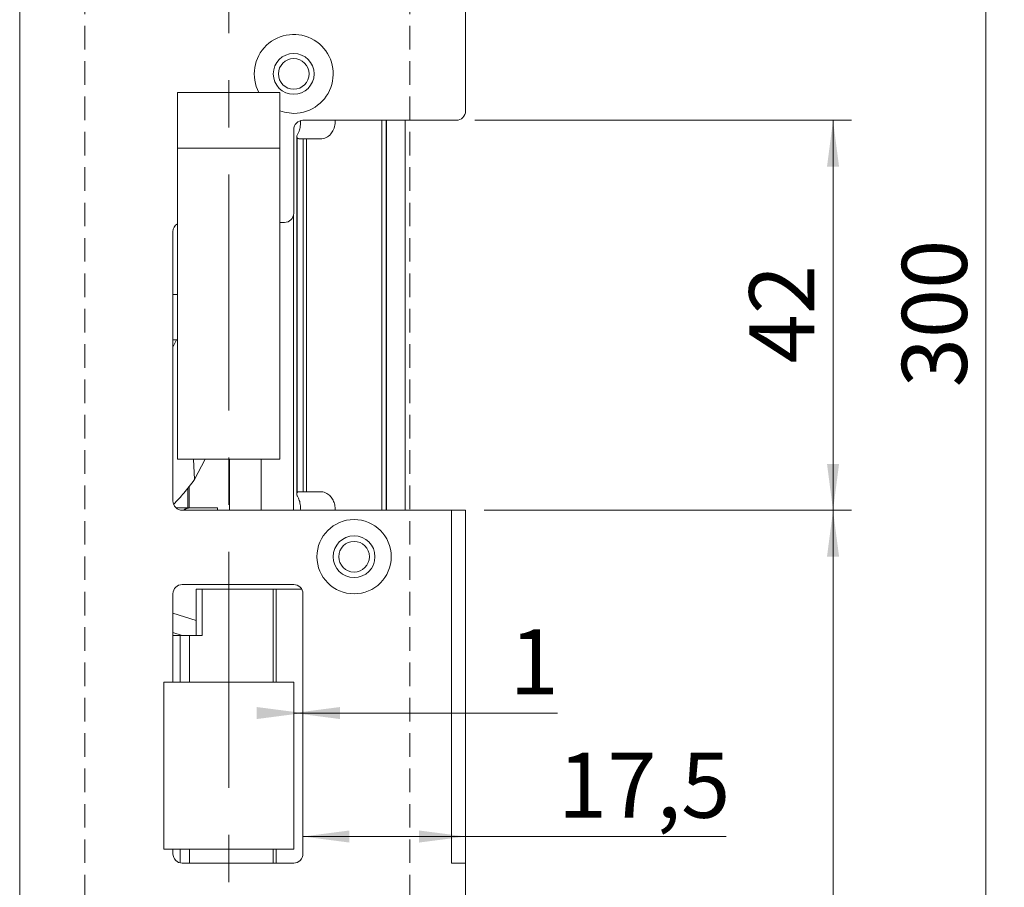
# Model space of a CAD drawing. Units: millimetres. Extents: x 0 to 210, y 0 to 297.
# Drawn here: x 130 to 183, y 118 to 165 of the extents above; entities that cross this region are included whole.
import ezdxf

# ---------------------------------------------------------------- set-up
doc = ezdxf.new("R2010")
doc.units = ezdxf.units.MM
doc.linetypes.add('CENTERX2', pattern=[20.32, 12.7, -2.54, 2.54, -2.54])
doc.linetypes.add('HIDDEN', pattern=[1.905, 1.27, -0.635])
doc.styles.add('SLDTEXTSTYLE0', font='TXT', dxfattribs={"width": 0.75})
doc.dimstyles.new('SLDDIMSTYLE0', dxfattribs={"dimtxt": 3.5, "dimasz": 2.5, "dimexe": 0, "dimexo": 0.0625, "dimgap": 0.875, "dimtad": 1, "dimdec": 1, "dimlfac": 2, "dimrnd": 1e-09, "dimzin": 12, "dimdsep": 46, "dimtxsty": 'SLDTEXTSTYLE0', "dimsah": 1, "dimcen": 0.09, "dimadec": 0, "dimazin": 3, "dimtfac": 1, "dimtdec": 1, "dimtofl": 0, "dimtmove": 0, "dimatfit": 3, "dimfxl": 0, "dimfrac": 2, "dimtolj": 1, "dimtzin": 12, "dimarcsym": 0})

# ---------------------------------------------------------------- blocks, each defined once
blk = doc.blocks.new('_D')
at = {"color": 7, "linetype": 'Continuous', "lineweight": 0}
for p, q in [((154.215, 223.7), (182.715, 223.7)), ((181.715, 223.7), (181.715, 73.7)), ((154.215, 73.7), (182.715, 73.7))]:
    blk.add_line(p, q, dxfattribs=at)
for points in [[(181.715, 223.7), (181.39, 221.2), (182.04, 221.2)], [(181.715, 73.7), (182.04, 76.2), (181.39, 76.2)]]:
    blk.add_solid(points, dxfattribs=at)
at = {"color": 7, "linetype": 'Continuous', "lineweight": 0, "insert": (177.203, 144.821), "char_height": 3.5, "attachment_point": 1, "rotation": 90, "style": 'SLDTEXTSTYLE0'}
blk.add_mtext('300', dxfattribs=at)
blk = doc.blocks.new('_D_1')
at = {"color": 7, "linetype": 'Continuous', "lineweight": 0}
for p, q in [((154.715, 138.2), (174.496, 138.2)), ((173.496, 73.7), (173.496, 138.2)), ((154.215, 73.7), (174.496, 73.7))]:
    blk.add_line(p, q, dxfattribs=at)
for points in [[(173.496, 138.2), (173.171, 135.7), (173.821, 135.7)], [(173.496, 73.7), (173.821, 76.2), (173.171, 76.2)]]:
    blk.add_solid(points, dxfattribs=at)
at = {"color": 7, "linetype": 'Continuous', "lineweight": 0, "insert": (168.985, 102.564), "char_height": 3.5, "attachment_point": 1, "rotation": 90, "style": 'SLDTEXTSTYLE0'}
blk.add_mtext('129', dxfattribs=at)
blk = doc.blocks.new('_D_2')
at = {"color": 7, "linetype": 'Continuous', "lineweight": 0}
for p, q in [((154.215, 159.2), (174.496, 159.2)), ((173.496, 138.2), (173.496, 159.2)), ((154.715, 138.2), (174.496, 138.2))]:
    blk.add_line(p, q, dxfattribs=at)
for points in [[(173.496, 159.2), (173.171, 156.7), (173.821, 156.7)], [(173.496, 138.2), (173.821, 140.7), (173.171, 140.7)]]:
    blk.add_solid(points, dxfattribs=at)
at = {"color": 7, "linetype": 'Continuous', "lineweight": 0, "insert": (168.985, 146.114), "char_height": 3.5, "attachment_point": 1, "rotation": 90, "style": 'SLDTEXTSTYLE0'}
blk.add_mtext('42', dxfattribs=at)
blk = doc.blocks.new('_D_6')
at = {"color": 7, "linetype": 'Continuous', "lineweight": 0}
for p, q in [((144.465, 127.28), (144.965, 127.28)), ((144.965, 127.28), (158.671, 127.28))]:
    blk.add_line(p, q, dxfattribs=at)
for points in [[(144.965, 127.28), (142.465, 127.605), (142.465, 126.955)], [(144.465, 127.28), (146.965, 126.955), (146.965, 127.605)]]:
    blk.add_solid(points, dxfattribs=at)
at = {"color": 7, "linetype": 'Continuous', "lineweight": 0, "insert": (156.085, 131.792), "char_height": 3.5, "attachment_point": 1, "style": 'SLDTEXTSTYLE0'}
blk.add_mtext('1', dxfattribs=at)
blk = doc.blocks.new('_D_7')
at = {"color": 7, "linetype": 'Continuous', "lineweight": 0}
for p, q in [((144.965, 120.63), (153.715, 120.63)), ((153.715, 120.63), (167.741, 120.63))]:
    blk.add_line(p, q, dxfattribs=at)
for points in [[(144.965, 120.63), (147.465, 120.305), (147.465, 120.955)], [(153.715, 120.63), (151.215, 120.955), (151.215, 120.305)]]:
    blk.add_solid(points, dxfattribs=at)
at = {"color": 7, "linetype": 'Continuous', "lineweight": 0, "insert": (158.689, 125.141), "char_height": 3.5, "attachment_point": 1, "style": 'SLDTEXTSTYLE0'}
blk.add_mtext('17,5', dxfattribs=at)
blk = doc.blocks.new('_D_9')
at = {"color": 7, "linetype": 'Continuous', "lineweight": 0}
for p, q in [((140.965, 172.129), (153.715, 172.129)), ((153.715, 172.129), (167.931, 172.129))]:
    blk.add_line(p, q, dxfattribs=at)
for points in [[(140.965, 172.129), (143.465, 171.804), (143.465, 172.454)], [(153.715, 172.129), (151.215, 172.454), (151.215, 171.804)]]:
    blk.add_solid(points, dxfattribs=at)
at = {"color": 7, "linetype": 'Continuous', "lineweight": 0, "insert": (158.88, 176.64), "char_height": 3.5, "attachment_point": 1, "style": 'SLDTEXTSTYLE0'}
blk.add_mtext('25,5', dxfattribs=at)

msp = doc.modelspace()

# ---------------------------------------------------------------- linework, layer by layer
at = {"color": 7, "linetype": 'Continuous', "lineweight": 15}
for p, q in [((129.715, 74.2), (129.715, 223.2)), ((153.715, 223.2), (153.715, 159.7)), ((143.715, 160.7), (138.215, 160.7)), ((138.215, 157.7), (138.215, 160.7)), ((143.715, 157.7), (143.715, 160.7)), ((153.215, 159.2), (144.965, 159.2)), ((149.215, 138.2), (149.215, 159.2)), ((149.447, 138.2), (149.447, 159.2)), ((149.465, 159.2), (149.465, 138.2)), ((150.465, 159.2), (150.465, 138.2)), ((144.465, 154.2), (144.465, 158.7)), ((144.631, 158.316), (144.631, 139.086)), ((144.653, 139.148), (144.653, 158.251)), ((144.976, 158.2), (144.749, 158.2)), ((144.976, 139.2), (144.976, 158.2)), ((145.151, 158.2), (144.976, 158.2)), ((145.151, 139.2), (145.151, 158.2)), ((145.887, 158.2), (145.151, 158.2)), ((138.215, 157.7), (143.715, 157.7)), ((138.215, 140.95), (138.215, 157.7)), ((143.715, 140.95), (143.715, 157.7)), ((137.965, 153.2), (137.965, 138.7)), ((143.715, 153.7), (143.965, 153.7)), ((137.965, 149.825), (138.215, 149.825)), ((137.965, 147.375), (138.156, 147.383)), ((137.965, 146.976), (138.156, 147.383)), ((138.156, 147.383), (138.215, 147.38)), ((138.215, 140.95), (143.715, 140.95)), ((139.693, 140.95), (139.122, 139.848)), ((138.774, 139.406), (138.774, 138.325)), ((144.749, 139.2), (144.976, 139.2)), ((144.976, 139.2), (145.151, 139.2)), ((145.151, 139.2), (145.887, 139.2)), ((138.774, 138.325), (138.134, 138.325)), ((138.465, 138.2), (152.965, 138.2)), ((138.774, 138.325), (138.833, 138.325)), ((138.833, 138.325), (138.845, 138.325)), ((138.846, 138.325), (138.845, 138.325)), ((140.37, 138.325), (138.846, 138.325)), ((140.37, 138.325), (140.37, 138.2)), ((152.965, 119.2), (152.965, 138.2)), ((152.965, 138.2), (153.715, 138.2)), ((153.715, 119.2), (153.715, 138.2)), ((144.465, 134.2), (138.465, 134.2)), ((137.965, 133.7), (137.965, 128.95)), ((139.538, 133.95), (139.21, 133.95)), ((139.21, 131.45), (139.21, 133.95)), ((139.538, 131.45), (139.538, 133.95)), ((139.538, 133.95), (143.352, 133.95)), ((143.352, 133.95), (143.514, 133.95)), ((144.898, 133.95), (143.514, 133.95)), ((144.965, 119.7), (144.965, 133.7)), ((139.21, 132.255), (137.965, 132.662)), ((138.455, 131.45), (137.965, 131.61)), ((137.965, 131.45), (138.362, 131.45)), ((138.362, 131.45), (138.854, 131.45)), ((138.854, 131.45), (139.538, 131.45)), ((144.465, 128.95), (137.465, 128.95)), ((137.465, 128.95), (137.465, 119.95)), ((144.465, 119.95), (144.465, 128.95)), ((137.465, 119.95), (144.465, 119.95)), ((137.965, 119.95), (137.965, 119.7)), ((138.465, 119.2), (144.465, 119.2)), ((153.715, 119.2), (152.965, 119.2)), ((153.715, 119.2), (153.715, 74.2))]:
    msp.add_line(p, q, dxfattribs=at)
at = {"color": 7, "linetype": 'CENTERX2', "lineweight": 0}
msp.add_line((140.965, 82.616), (140.965, 219.764), dxfattribs=at)
at = {"color": 7, "linetype": 'HIDDEN', "lineweight": 15}
for p, q in [((133.215, 206.2), (133.215, 91.2)), ((150.715, 206.2), (150.715, 91.2))]:
    msp.add_line(p, q, dxfattribs=at)
at = {"color": 102, "linetype": 'Continuous', "lineweight": 15}
for p, q in [((144.457, 138.2), (144.457, 154.109)), ((139.075, 140.95), (139.122, 139.848)), ((141, 140.95), (141, 138.2)), ((142.709, 140.95), (142.709, 138.2)), ((138.846, 139.498), (138.846, 138.325)), ((143.352, 133.95), (143.352, 128.95)), ((143.514, 133.95), (143.514, 128.95)), ((138.362, 128.95), (138.362, 131.45)), ((138.854, 128.95), (138.854, 131.45)), ((138.362, 119.211), (138.362, 119.95)), ((138.854, 119.2), (138.854, 119.95)), ((143.352, 119.95), (143.352, 119.2)), ((143.514, 119.95), (143.514, 119.2))]:
    msp.add_line(p, q, dxfattribs=at)
at = {"color": 7, "linetype": 'Continuous', "lineweight": 15, "flags": 128}
msp.add_lwpolyline([(144.465, 159.575), (143.975, 159.632), (143.715, 159.711)], dxfattribs=at)
at = {"color": 7, "linetype": 'Continuous', "lineweight": 15}
for centre, radius in [((144.465, 161.7), 1.1), ((144.465, 161.7), 0.825), ((147.715, 135.7), 2), ((147.715, 135.7), 1.125), ((147.715, 135.7), 0.825)]:
    msp.add_circle(centre, radius, dxfattribs=at)
for centre, radius, start, end in [((144.465, 161.7), 2.125, 270, 208.0725), ((153.215, 159.7), 0.5, 270, 0), ((144.965, 158.7), 0.5, 90, 180), ((143.965, 154.2), 0.5, 270, 0), ((138.465, 153.2), 0.5, 120, 180), ((138.465, 138.7), 0.5, 180, 270), ((138.465, 133.7), 0.5, 90, 180), ((144.465, 133.7), 0.5, 0, 90), ((138.465, 119.7), 0.5, 180, 270), ((144.465, 119.7), 0.5, 270, 0)]:
    msp.add_arc(centre, radius, start, end, dxfattribs=at)
at = {"color": 102, "linetype": 'Continuous', "lineweight": 15}
msp.add_arc((138.834, 137.93), 0.395, 90.0599, 136.8856, dxfattribs=at)
at = {"color": 7, "linetype": 'Continuous', "lineweight": 15}
for centre, start_param, end_param in [((144.749, 159.2), 2.818934, 3.141593), ((144.749, 138.2), 0, 0.322659)]:
    msp.add_ellipse(centre, major_axis=(0, 1), ratio=0.303318, start_param=start_param, end_param=end_param, dxfattribs=at)
for points, knots in [([(144.841, 159.2), (144.837, 159.095), (144.827, 158.887), (144.766, 158.643), (144.711, 158.526), (144.689, 158.481)], [0, 0, 0, 0, 0.383153, 0.765898, 1, 1, 1, 1]), ([(145.887, 158.2), (146, 158.213), (146.209, 158.238), (146.455, 158.434), (146.62, 158.698), (146.696, 158.968), (146.702, 159.142), (146.705, 159.2)], [0, 0, 0, 0, 0.282378, 0.518239, 0.710056, 0.90303, 1, 1, 1, 1]), ([(144.689, 158.481), (144.663, 158.427), (144.615, 158.331), (144.641, 158.275), (144.653, 158.251)], [0, 0, 0, 0, 0.5616743, 1, 1, 1, 1]), ([(139.122, 139.848), (138.939, 139.607), (138.603, 139.163), (138.191, 138.717), (138.003, 138.513)], [0, 0, 0, 0, 0.543628, 1, 1, 1, 1]), ([(144.653, 139.148), (144.642, 139.127), (144.621, 139.085), (144.648, 139), (144.678, 138.94), (144.689, 138.918)], [0, 0, 0, 0, 0.385999, 0.770052, 1, 1, 1, 1]), ([(144.689, 138.918), (144.725, 138.838), (144.795, 138.679), (144.836, 138.414), (144.84, 138.252), (144.841, 138.2)], [0, 0, 0, 0, 0.403272, 0.8074402, 1, 1, 1, 1]), ([(146.705, 138.2), (146.698, 138.296), (146.686, 138.49), (146.593, 138.749), (146.448, 138.968), (146.237, 139.134), (146.038, 139.195), (145.913, 139.199), (145.887, 139.2)], [0, 0, 0, 0, 0.161118, 0.321833, 0.492192, 0.691948, 0.934067, 1, 1, 1, 1]), ([(138.565, 138.2), (138.58, 138.216), (138.614, 138.25), (138.674, 138.284), (138.729, 138.306), (138.768, 138.316), (138.79, 138.32), (138.805, 138.322), (138.819, 138.323), (138.831, 138.324), (138.831, 138.324), (138.831, 138.324)], [0, 0, 0, 0, 0.131856, 0.283022, 0.404181, 0.487122, 0.537675, 0.589192, 0.669548, 0.837668, 1, 1, 1, 1])]:
    msp.add_open_spline(points, degree=3, knots=knots, dxfattribs=at)

# ---------------------------------------------------------------- dimensions: what is measured, and where the dimension line sits
at = {"color": 7, "linetype": 'Continuous', "lineweight": 0}
for base, p1, p2, angle, picture, middle in [((181.715, 73.7), (153.215, 223.7), (153.215, 73.7), 90, '_D', (181.715, 148.7)), ((173.496, 159.2), (153.715, 138.2), (153.215, 159.2), 90, '_D_2', (173.496, 148.7)), ((153.715, 120.63), (144.965, 119.7), (153.715, 138.2), 0, '_D_7', (163.215, 120.63)), ((173.496, 138.2), (153.215, 73.7), (153.715, 138.2), 90, '_D_1', (173.496, 106.443)), ((144.965, 127.28), (144.465, 128.95), (144.965, 133.7), 0, '_D_6', (157.378, 127.28))]:
    dim = msp.add_linear_dim(base=base, p1=p1, p2=p2, angle=angle, dimstyle='SLDDIMSTYLE0', dxfattribs=at)
    dim.commit()
    dim.dimension.update_dxf_attribs({"geometry": picture, "text_midpoint": middle, "dimtype": 160})
dim = msp.add_linear_dim(base=(153.715, 172.129), p1=(140.965, 219.764), p2=(153.715, 159.7), dimstyle='SLDDIMSTYLE0', dxfattribs=at)
dim.commit()
dim.dimension.update_dxf_attribs({"geometry": '_D_9', "text_midpoint": (163.406, 172.129), "dimtype": 160})

doc.saveas('drawing.dxf')
